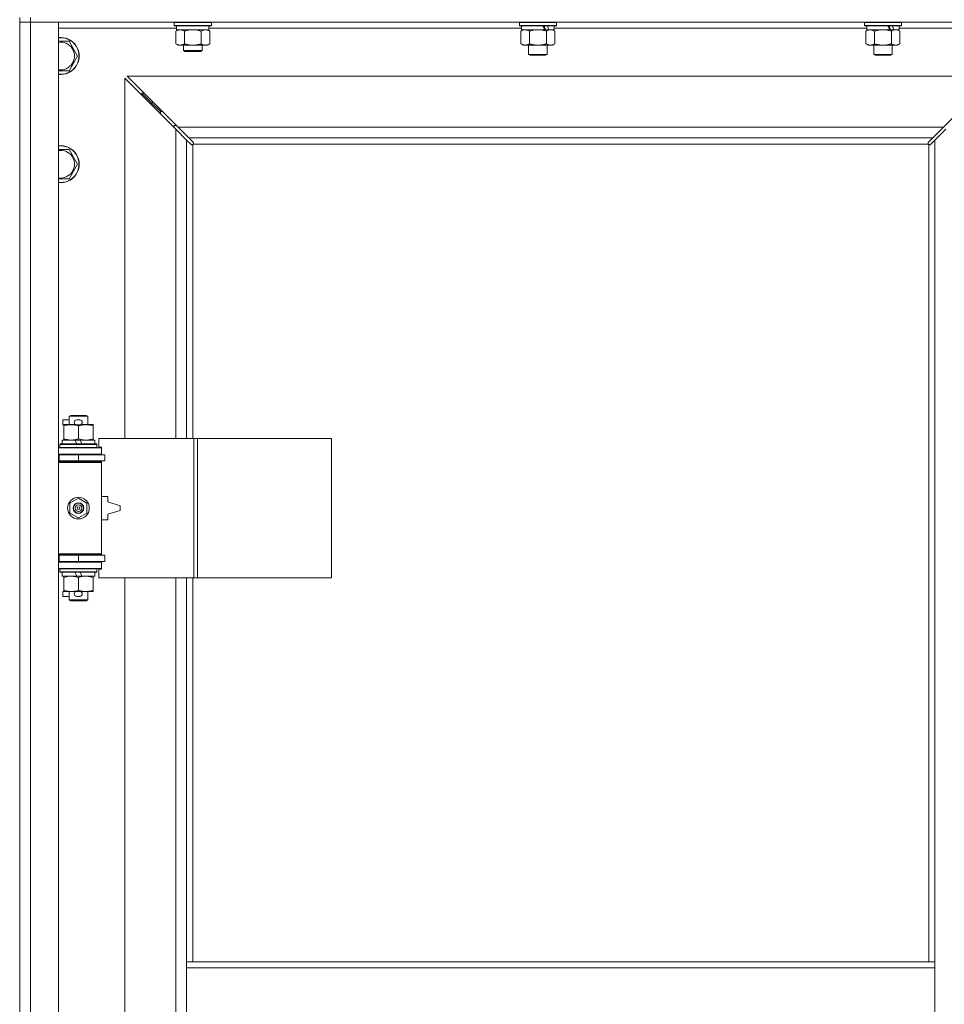
# Model space of a CAD drawing. Units: millimetres. Extents: x 0 to 24448, y -6 to 16800.
# Drawn here: x 16912 to 17510, y 12796 to 13433 of the extents above; entities that cross this region are included whole.
import ezdxf

# ---------------------------------------------------------------- set-up
doc = ezdxf.new("R2010")
doc.units = ezdxf.units.MM
doc.linetypes.add('K5LT_THIN', pattern=[0])
doc.layers.add('R', color=1, linetype='Continuous', true_color=0xff0000)
doc.layers.add('WELDING', color=7, linetype='Continuous', true_color=0xffffff)

msp = doc.modelspace()

# ---------------------------------------------------------------- linework, layer by layer
at = {"layer": 'R', "color": 7, "linetype": 'K5LT_THIN', "lineweight": 18}
for p, q in [((16911.92, 13434.19), (16911.92, 13431.19)), ((16918.92, 13431.19), (16911.92, 13431.19)), ((16911.92, 12165.19), (16911.92, 13431.19)), ((16911.92, 13431.19), (16918.92, 13431.19)), ((16918.92, 13434.19), (16918.92, 13431.19)), ((16918.92, 13431.19), (16918.92, 12165.19)), ((16918.92, 13431.19), (16936.92, 13431.19)), ((18244.92, 13431.19), (16918.92, 13431.19)), ((16936.92, 13431.19), (16936.92, 12165.19)), ((17011.92, 13430.89), (17012.1, 13431.19)), ((17011.92, 13428.99), (17011.92, 13430.89)), ((17011.92, 13430.89), (17035.92, 13430.89)), ((17011.92, 13428.99), (17012.1, 13428.69)), ((17011.92, 13428.99), (17035.92, 13428.99)), ((17012.1, 13428.69), (17035.75, 13428.69)), ((17013.42, 13426.19), (17013.42, 13428.69)), ((17034.37, 13428.69), (17034.29, 13427.31)), ((17035.92, 13430.89), (17035.75, 13431.19)), ((17035.92, 13428.99), (17035.75, 13428.69)), ((17035.92, 13428.99), (17035.92, 13430.89)), ((17235.12, 13430.89), (17235.3, 13431.19)), ((17235.12, 13430.89), (17235.12, 13428.99)), ((17259.12, 13430.89), (17235.12, 13430.89)), ((17259.12, 13428.99), (17235.12, 13428.99)), ((17235.12, 13428.99), (17235.3, 13428.69)), ((17258.95, 13428.69), (17235.3, 13428.69)), ((17236.62, 13428.69), (17236.62, 13426.19)), ((17257.62, 13428.69), (17257.62, 13426.19)), ((17259.12, 13430.89), (17258.95, 13431.19)), ((17259.12, 13428.99), (17258.95, 13428.69)), ((17259.12, 13430.89), (17259.12, 13428.99)), ((17458.32, 13430.89), (17458.5, 13431.19)), ((17458.32, 13430.89), (17458.32, 13428.99)), ((17482.32, 13430.89), (17458.32, 13430.89)), ((17482.32, 13428.99), (17458.32, 13428.99)), ((17458.32, 13428.99), (17458.5, 13428.69)), ((17482.15, 13428.69), (17458.5, 13428.69)), ((17459.82, 13428.69), (17459.82, 13426.19)), ((17480.82, 13428.69), (17480.82, 13426.19)), ((17482.32, 13430.89), (17482.15, 13431.19)), ((17482.32, 13428.99), (17482.15, 13428.69)), ((17482.32, 13430.89), (17482.32, 13428.99)), ((17013.42, 13427.19), (16936.92, 13427.19)), ((17012.95, 13425.34), (17014.42, 13426.19)), ((17012.95, 13417.03), (17012.95, 13425.34)), ((17013.42, 13426.19), (17034.36, 13426.19)), ((17018.44, 13417.03), (17018.44, 13425.34)), ((17029.41, 13417.03), (17029.41, 13425.34)), ((17034.89, 13425.34), (17033.42, 13426.19)), ((17236.62, 13427.19), (17034.3, 13427.19)), ((17034.89, 13417.03), (17034.89, 13425.34)), ((17236.15, 13425.34), (17237.62, 13426.19)), ((17236.15, 13425.34), (17236.15, 13417.03)), ((17251.47, 13426.19), (17236.62, 13426.19)), ((17241.64, 13425.34), (17241.64, 13417.03)), ((17251.47, 13426.19), (17253.72, 13426.19)), ((17252.61, 13425.34), (17252.61, 13417.03)), ((17253.72, 13426.19), (17254.24, 13426.19)), ((17257.62, 13426.19), (17254.24, 13426.19)), ((17258.09, 13425.34), (17256.62, 13426.19)), ((17459.82, 13427.19), (17257.62, 13427.19)), ((17258.09, 13425.34), (17258.09, 13417.03)), ((17459.35, 13425.34), (17460.82, 13426.19)), ((17459.35, 13425.34), (17459.35, 13417.03)), ((17474.67, 13426.19), (17459.82, 13426.19)), ((17464.84, 13425.34), (17464.84, 13417.03)), ((17474.67, 13426.19), (17476.92, 13426.19)), ((17475.81, 13425.34), (17475.81, 13417.03)), ((17476.92, 13426.19), (17477.44, 13426.19)), ((17480.82, 13426.19), (17477.44, 13426.19)), ((17481.29, 13425.34), (17479.82, 13426.19)), ((17556.92, 13427.19), (17480.82, 13427.19)), ((17481.29, 13425.34), (17481.29, 13417.03)), ((16943.91, 13418.69), (16949.39, 13409.19)), ((17012.95, 13417.03), (17014.42, 13416.19)), ((17015.7, 13416.19), (17014.42, 13416.19)), ((17023.92, 13416.19), (17015.7, 13416.19)), ((17017.92, 13416.19), (17017.92, 13412.76)), ((17032.15, 13416.19), (17023.92, 13416.19)), ((17029.92, 13416.19), (17029.92, 13412.76)), ((17033.42, 13416.19), (17032.15, 13416.19)), ((17034.89, 13417.03), (17033.42, 13416.19)), ((17236.15, 13417.03), (17237.62, 13416.19)), ((17247.12, 13416.19), (17237.62, 13416.19)), ((17241.12, 13416.19), (17241.12, 13410.26)), ((17256.62, 13416.19), (17247.12, 13416.19)), ((17253.12, 13416.19), (17253.12, 13410.26)), ((17258.09, 13417.03), (17256.62, 13416.19)), ((17459.35, 13417.03), (17460.82, 13416.19)), ((17470.32, 13416.19), (17460.82, 13416.19)), ((17464.32, 13416.19), (17464.32, 13410.26)), ((17479.82, 13416.19), (17470.32, 13416.19)), ((17476.32, 13416.19), (17476.32, 13410.26)), ((17481.29, 13417.03), (17479.82, 13416.19)), ((16949.39, 13409.19), (16943.91, 13399.69)), ((17029.92, 13412.76), (17017.92, 13412.76)), ((17017.92, 13412.76), (17018.92, 13412.19)), ((17028.92, 13412.19), (17018.92, 13412.19)), ((17029.92, 13412.76), (17028.92, 13412.19)), ((17253.12, 13410.26), (17241.12, 13410.26)), ((17241.12, 13410.26), (17242.12, 13409.69)), ((17252.12, 13409.69), (17242.12, 13409.69)), ((17253.12, 13410.26), (17252.12, 13409.69)), ((17476.32, 13410.26), (17464.32, 13410.26)), ((17464.32, 13410.26), (17465.32, 13409.69)), ((17475.32, 13409.69), (17465.32, 13409.69)), ((17476.32, 13410.26), (17475.32, 13409.69)), ((16943.91, 13399.69), (16936.92, 13399.69)), ((16981.34, 13396.19), (17014.34, 13363.19)), ((17542.51, 13396.19), (16981.34, 13396.19)), ((17509.51, 13363.19), (17542.51, 13396.19)), ((17012.92, 13361.77), (16979.92, 13394.77)), ((16979.92, 13394.77), (16979.92, 13161.69)), ((16996.92, 13379.19), (16990.92, 13385.19)), ((16996.92, 13379.19), (16990.92, 13385.19)), ((16992.34, 13385.19), (16990.92, 13385.19)), ((16990.92, 13385.19), (16990.92, 13383.77)), ((17002.92, 13373.19), (16996.92, 13379.19)), ((17002.92, 13373.19), (16996.92, 13379.19)), ((16998.34, 13379.19), (16996.92, 13379.19)), ((16996.92, 13379.19), (16996.92, 13377.77)), ((17004.34, 13373.19), (17002.92, 13373.19)), ((17002.92, 13373.19), (17002.92, 13371.77)), ((17011.92, 13364.19), (17011.92, 13362.77)), ((17013.34, 13364.19), (17011.92, 13364.19)), ((17019.92, 13354.77), (17012.92, 13361.77)), ((17012.92, 13161.69), (17012.92, 13361.77)), ((17014.34, 13363.19), (17021.34, 13356.19)), ((17014.34, 13363.19), (17509.51, 13363.19)), ((17502.51, 13356.19), (17509.51, 13363.19)), ((17510.92, 13361.77), (17503.92, 13354.77)), ((17022.64, 13352.05), (17019.92, 13354.77)), ((17019.92, 13354.77), (17019.92, 13161.69)), ((17021.34, 13356.19), (17024.06, 13353.47)), ((17502.51, 13356.19), (17021.34, 13356.19)), ((17023.18, 13351.8), (17023.25, 13351.8)), ((17023.92, 13351.93), (17023.92, 13161.69)), ((17499.66, 13352.19), (17024.18, 13352.19)), ((17024.31, 13352.93), (17024.31, 13352.86)), ((17024.31, 13352.89), (17024.31, 13352.89)), ((17024.36, 13352.62), (17024.36, 13352.62)), ((17499.54, 13352.93), (17499.54, 13352.86)), ((17499.79, 13353.47), (17502.51, 13356.19)), ((17499.92, 12823.19), (17499.92, 13351.93)), ((17500.66, 13351.8), (17500.6, 13351.8)), ((17500.63, 13351.8), (17500.63, 13351.8)), ((17503.92, 13354.77), (17501.2, 13352.05)), ((17503.92, 12823.19), (17503.92, 13354.77)), ((16936.92, 13348.69), (16943.91, 13348.69)), ((16943.91, 13348.69), (16949.39, 13339.19)), ((16949.39, 13339.19), (16943.91, 13329.69)), ((16939.72, 13170.59), (16939.72, 13173.79)), ((16943.92, 13173.79), (16939.72, 13173.79)), ((16943.92, 13176.11), (16944.92, 13176.69)), ((16943.92, 13176.11), (16955.92, 13176.11)), ((16943.92, 13170.69), (16943.92, 13176.11)), ((16944.92, 13176.69), (16954.92, 13176.69)), ((16950.82, 13173.79), (16948.82, 13173.79)), ((16955.92, 13176.11), (16954.92, 13176.69)), ((16955.92, 13170.69), (16955.92, 13176.11)), ((16940.42, 13170.59), (16939.72, 13170.59)), ((16940.42, 13169.84), (16940.42, 13170.69)), ((16940.42, 13170.69), (16948.27, 13170.69)), ((16940.42, 13161.53), (16940.42, 13169.84)), ((16950.82, 13170.59), (16948.82, 13170.59)), ((16949.92, 13161.53), (16949.92, 13169.84)), ((16951.38, 13170.69), (16954.67, 13170.69)), ((16954.67, 13170.69), (16959.42, 13170.69)), ((16959.42, 13170.69), (16959.42, 13169.84)), ((16959.42, 13161.53), (16959.42, 13169.84)), ((16939.42, 13158.19), (16939.42, 13160.69)), ((16939.42, 13160.69), (16947.62, 13160.69)), ((16940.42, 13160.69), (16940.42, 13161.53)), ((16947.62, 13160.69), (16948.79, 13158.19)), ((16950.94, 13160.69), (16947.62, 13160.69)), ((16950.94, 13160.69), (16952.1, 13158.19)), ((16950.94, 13160.69), (16960.42, 13160.69)), ((16959.42, 13161.53), (16959.42, 13160.69)), ((16960.42, 13158.19), (16960.42, 13160.69)), ((17024.61, 13161.69), (16963.22, 13161.69)), ((16963.22, 13161.69), (16963.22, 13156.19)), ((17026.95, 13161.69), (17024.61, 13161.69)), ((17024.61, 13161.69), (17024.61, 13071.69)), ((17026.95, 13161.69), (17026.95, 13071.69)), ((17113.64, 13161.69), (17026.95, 13161.69)), ((17113.64, 13161.69), (17113.64, 13071.69)), ((16936.92, 13155.69), (16964.92, 13155.69)), ((16937.92, 13157.89), (16938.1, 13158.19)), ((16937.92, 13155.99), (16937.92, 13157.89)), ((16937.92, 13157.89), (16961.92, 13157.89)), ((16937.92, 13155.99), (16938.1, 13155.69)), ((16937.92, 13155.99), (16961.92, 13155.99)), ((16938.1, 13158.19), (16961.75, 13158.19)), ((16961.92, 13157.89), (16961.75, 13158.19)), ((16961.92, 13155.99), (16961.75, 13155.69)), ((16961.92, 13155.99), (16961.92, 13157.89)), ((16963.22, 13156.19), (16964.92, 13156.19)), ((16964.92, 13156.19), (16964.92, 13155.69)), ((16964.92, 13151.69), (16964.92, 13155.69)), ((16911.92, 13147.19), (16911.92, 13151.19)), ((16936.92, 13151.69), (16964.92, 13151.69)), ((16936.92, 13151.19), (16937.42, 13151.19)), ((16937.42, 13151.19), (16949.92, 13151.19)), ((16937.42, 13147.19), (16937.42, 13151.19)), ((16943.92, 13151.19), (16943.92, 13151.69)), ((16949.92, 13147.19), (16949.92, 13151.19)), ((16949.92, 13151.19), (16966.92, 13151.19)), ((16955.92, 13151.19), (16955.92, 13151.69)), ((16964.92, 13151.69), (16964.92, 13151.19)), ((16966.92, 13147.19), (16966.92, 13151.19)), ((16936.92, 13147.19), (16937.42, 13147.19)), ((16936.92, 13146.69), (16964.42, 13146.69)), ((16936.92, 13146.19), (16964.92, 13146.19)), ((16937.42, 13147.19), (16949.92, 13147.19)), ((16943.92, 13146.69), (16943.92, 13147.19)), ((16949.92, 13147.19), (16966.92, 13147.19)), ((16955.92, 13146.69), (16955.92, 13147.19)), ((16964.92, 13146.19), (16964.42, 13146.69)), ((16964.92, 13147.19), (16964.92, 13146.19)), ((16964.92, 13087.19), (16964.92, 13146.19)), ((16944.42, 13119.86), (16949.92, 13123.04)), ((16949.92, 13123.04), (16955.42, 13119.86)), ((16968.92, 13124.19), (16964.92, 13124.19)), ((16968.92, 13120.69), (16968.92, 13124.19)), ((16944.42, 13113.51), (16944.42, 13119.86)), ((16955.42, 13119.86), (16955.42, 13113.51)), ((16976.92, 13118.19), (16968.92, 13120.69)), ((16976.92, 13115.19), (16976.92, 13118.19)), ((16949.92, 13110.33), (16944.42, 13113.51)), ((16955.42, 13113.51), (16949.92, 13110.33)), ((16968.92, 13112.69), (16976.92, 13115.19)), ((16968.92, 13109.19), (16968.92, 13112.69)), ((16964.92, 13109.19), (16968.92, 13109.19)), ((16911.92, 13082.19), (16911.92, 13086.19)), ((16936.92, 13087.19), (16964.92, 13087.19)), ((16936.92, 13086.69), (16964.42, 13086.69)), ((16937.42, 13086.19), (16936.92, 13086.19)), ((16949.92, 13086.19), (16937.42, 13086.19)), ((16937.42, 13086.19), (16937.42, 13082.19)), ((16943.92, 13086.19), (16943.92, 13086.69)), ((16966.92, 13086.19), (16949.92, 13086.19)), ((16949.92, 13086.19), (16949.92, 13082.19)), ((16955.92, 13086.19), (16955.92, 13086.69)), ((16964.92, 13087.19), (16964.42, 13086.69)), ((16964.92, 13087.19), (16964.92, 13086.19)), ((16966.92, 13086.19), (16966.92, 13082.19)), ((16937.42, 13082.19), (16936.92, 13082.19)), ((16964.92, 13081.69), (16936.92, 13081.69)), ((16964.92, 13077.69), (16936.92, 13077.69)), ((16949.92, 13082.19), (16937.42, 13082.19)), ((16937.92, 13077.39), (16938.1, 13077.69)), ((16943.92, 13081.69), (16943.92, 13082.19)), ((16966.92, 13082.19), (16949.92, 13082.19)), ((16955.92, 13081.69), (16955.92, 13082.19)), ((16961.92, 13077.39), (16961.75, 13077.69)), ((16964.92, 13082.19), (16964.92, 13081.69)), ((16964.92, 13081.69), (16964.92, 13077.69)), ((16964.92, 13077.69), (16964.92, 13077.19)), ((16937.92, 13075.49), (16937.92, 13077.39)), ((16937.92, 13077.39), (16961.92, 13077.39)), ((16937.92, 13075.49), (16938.1, 13075.19)), ((16937.92, 13075.49), (16961.92, 13075.49)), ((16938.1, 13075.19), (16961.75, 13075.19)), ((16939.42, 13072.69), (16939.42, 13075.19)), ((16939.42, 13072.69), (16948.79, 13072.69)), ((16940.42, 13071.84), (16940.42, 13072.69)), ((16940.42, 13063.53), (16940.42, 13071.84)), ((16947.62, 13075.19), (16948.79, 13072.69)), ((16948.79, 13072.69), (16952.1, 13072.69)), ((16949.92, 13063.53), (16949.92, 13071.84)), ((16950.94, 13075.19), (16952.1, 13072.69)), ((16952.1, 13072.69), (16960.42, 13072.69)), ((16959.42, 13072.69), (16959.42, 13071.84)), ((16959.42, 13063.53), (16959.42, 13071.84)), ((16960.42, 13072.69), (16960.42, 13075.19)), ((16961.92, 13075.49), (16961.75, 13075.19)), ((16961.92, 13075.49), (16961.92, 13077.39)), ((16964.92, 13077.19), (16963.22, 13077.19)), ((16963.22, 13077.19), (16963.22, 13071.69)), ((17024.61, 13071.69), (16963.22, 13071.69)), ((16979.92, 13071.69), (16979.92, 12524.69)), ((17012.92, 12524.69), (17012.92, 13071.69)), ((17019.92, 13071.69), (17019.92, 12823.19)), ((17023.92, 13071.69), (17023.92, 12823.19)), ((17026.95, 13071.69), (17024.61, 13071.69)), ((17113.64, 13071.69), (17026.95, 13071.69)), ((16939.72, 13059.59), (16939.72, 13062.79)), ((16940.42, 13062.79), (16939.72, 13062.79)), ((16943.92, 13059.59), (16939.72, 13059.59)), ((16940.42, 13062.69), (16940.42, 13063.53)), ((16945.17, 13062.69), (16940.42, 13062.69)), ((16943.92, 13057.26), (16943.92, 13062.69)), ((16948.27, 13062.69), (16945.17, 13062.69)), ((16950.82, 13062.79), (16948.82, 13062.79)), ((16950.82, 13059.59), (16948.82, 13059.59)), ((16954.67, 13062.69), (16951.38, 13062.69)), ((16959.42, 13062.69), (16954.67, 13062.69)), ((16955.92, 13057.26), (16955.92, 13062.69)), ((16959.42, 13063.53), (16959.42, 13062.69)), ((16943.92, 13057.26), (16944.92, 13056.69)), ((16943.92, 13057.26), (16955.92, 13057.26)), ((16944.92, 13056.69), (16954.92, 13056.69)), ((16955.92, 13057.26), (16954.92, 13056.69)), ((17019.92, 12823.19), (17019.92, 12819.19)), ((17019.92, 12823.19), (17503.92, 12823.19)), ((17503.92, 12823.19), (17503.92, 12819.19)), ((17019.92, 12819.19), (17019.92, 12777.19)), ((17019.92, 12819.19), (17503.92, 12819.19)), ((17503.92, 12819.19), (17503.92, 12777.19))]:
    msp.add_line(p, q, dxfattribs=at)
for radius in [7, 3.49, 3.49, 3.25, 3.19, 3.19, 2.1, 0.9]:
    msp.add_circle((16949.92, 13116.69), radius, dxfattribs=at)
for centre, radius, start, end in [((16938.42, 13409.19), 12, 262.81924, 97.18076), ((16938.42, 13409.19), 11.83, 262.71351, 97.28649), ((16938.42, 13409.19), 8.97, 260.37625, 99.62375), ((17023.36, 13352.75), 1, 304.4499, 325.5501), ((17500.49, 13352.75), 1, 214.4499, 235.5501), ((16938.42, 13339.19), 12, 262.81924, 97.18076), ((16938.42, 13339.19), 11.83, 262.71351, 97.28649), ((16938.42, 13339.19), 8.97, 260.37625, 99.62375), ((16948.82, 13172.19), 1.6, 90, 270), ((16950.82, 13172.19), 1.6, 270, 90), ((16936.92, 13143.19), 4, 61.04498, 90), ((16936.92, 13143.19), 8, 28.95502, 30), ((16936.92, 13090.19), 4, 270, 298.95502), ((16936.92, 13090.19), 8, 330, 331.04498), ((16948.82, 13061.19), 1.6, 90, 270), ((16950.82, 13061.19), 1.6, 270, 90)]:
    msp.add_arc(centre, radius, start, end, dxfattribs=at)
for centre, major_axis, ratio, start_param, end_param in [((17023.92, 13423.76), (0, 22.52), 0.466308, -1.46277, -1.350168), ((17247.12, 13424.01), (9.5, -22.44), 0.199103, 1.583235, 1.695628), ((17247.12, 13431.11), (5.66, -13.36), 0.199103, 1.11019, 1.304539), ((17247.12, 13431.11), (9.5, -22.44), 0.199103, 1.266048, 1.37865), ((17470.32, 13424.01), (9.5, -22.44), 0.199103, 1.583235, 1.695628), ((17470.32, 13431.11), (5.66, -13.36), 0.199103, 1.11019, 1.304539), ((17470.32, 13431.11), (9.5, -22.44), 0.199103, 1.266048, 1.37865)]:
    msp.add_ellipse(centre, major_axis=major_axis, ratio=ratio, start_param=start_param, end_param=end_param, dxfattribs=at)
at = {"layer": 'WELDING', "color": 7, "linetype": 'K5LT_THIN', "lineweight": 18}
for p, q in [((17020.24, 13425.79), (17018.44, 13425.34)), ((17022.07, 13426.08), (17020.24, 13425.79)), ((17023.92, 13426.19), (17022.07, 13426.08)), ((17025.77, 13426.08), (17023.92, 13426.19)), ((17027.61, 13425.79), (17025.77, 13426.08)), ((17029.41, 13425.34), (17027.61, 13425.79)), ((17236.69, 13425.62), (17236.15, 13425.34)), ((17237.6, 13425.98), (17236.69, 13425.62)), ((17238.52, 13426.17), (17237.6, 13425.98)), ((17238.9, 13426.19), (17238.52, 13426.17)), ((17243.44, 13425.79), (17241.64, 13425.34)), ((17245.27, 13426.08), (17243.44, 13425.79)), ((17247.12, 13426.19), (17245.27, 13426.08)), ((17248.98, 13426.08), (17247.12, 13426.19)), ((17250.81, 13425.79), (17248.98, 13426.08)), ((17252.61, 13425.34), (17250.81, 13425.79)), ((17253.14, 13425.62), (17252.61, 13425.34)), ((17254.05, 13425.98), (17253.14, 13425.62)), ((17254.97, 13426.17), (17254.05, 13425.98)), ((17255.35, 13426.19), (17254.97, 13426.17)), ((17256.27, 13426.08), (17255.35, 13426.19)), ((17257.19, 13425.79), (17256.27, 13426.08)), ((17258.09, 13425.34), (17257.19, 13425.79)), ((17459.89, 13425.62), (17459.35, 13425.34)), ((17460.8, 13425.98), (17459.89, 13425.62)), ((17461.72, 13426.17), (17460.8, 13425.98)), ((17462.1, 13426.19), (17461.72, 13426.17)), ((17466.64, 13425.79), (17464.84, 13425.34)), ((17468.47, 13426.08), (17466.64, 13425.79)), ((17470.32, 13426.19), (17468.47, 13426.08)), ((17472.18, 13426.08), (17470.32, 13426.19)), ((17474.01, 13425.79), (17472.18, 13426.08)), ((17475.81, 13425.34), (17474.01, 13425.79)), ((17476.34, 13425.62), (17475.81, 13425.34)), ((17477.25, 13425.98), (17476.34, 13425.62)), ((17478.17, 13426.17), (17477.25, 13425.98)), ((17478.55, 13426.19), (17478.17, 13426.17)), ((17479.47, 13426.08), (17478.55, 13426.19)), ((17480.39, 13425.79), (17479.47, 13426.08)), ((17481.29, 13425.34), (17480.39, 13425.79)), ((16936.92, 13418.69), (16943.91, 13418.69)), ((17022.82, 13351.92), (17022.64, 13352.05)), ((17023.01, 13351.83), (17022.82, 13351.92)), ((17023.21, 13351.8), (17023.01, 13351.83)), ((17023.25, 13351.8), (17023.21, 13351.8)), ((17023.37, 13351.76), (17023.56, 13351.8)), ((17023.49, 13351.75), (17023.64, 13351.77)), ((17023.56, 13351.8), (17023.75, 13351.85)), ((17023.64, 13351.77), (17023.79, 13351.83)), ((17023.75, 13351.85), (17023.92, 13351.93)), ((17023.79, 13351.83), (17023.92, 13351.93)), ((17024.06, 13353.47), (17024.19, 13353.29)), ((17024.18, 13352.19), (17024.26, 13352.36)), ((17024.18, 13352.19), (17024.28, 13352.32)), ((17024.19, 13353.29), (17024.28, 13353.1)), ((17024.26, 13352.36), (17024.31, 13352.54)), ((17024.28, 13353.1), (17024.31, 13352.89)), ((17024.28, 13352.32), (17024.34, 13352.47)), ((17024.31, 13352.89), (17024.31, 13352.86)), ((17024.33, 13352.78), (17024.31, 13352.86)), ((17024.31, 13352.54), (17024.34, 13352.74)), ((17024.35, 13352.7), (17024.33, 13352.78)), ((17024.34, 13352.47), (17024.36, 13352.62)), ((17024.36, 13352.62), (17024.35, 13352.7)), ((17499.49, 13352.62), (17499.51, 13352.47)), ((17499.5, 13352.74), (17499.53, 13352.54)), ((17499.51, 13352.47), (17499.57, 13352.32)), ((17499.53, 13352.54), (17499.59, 13352.36)), ((17499.54, 13352.89), (17499.57, 13353.1)), ((17499.54, 13352.86), (17499.54, 13352.89)), ((17499.57, 13353.1), (17499.65, 13353.29)), ((17499.57, 13352.32), (17499.66, 13352.19)), ((17499.59, 13352.36), (17499.66, 13352.19)), ((17499.65, 13353.29), (17499.79, 13353.47)), ((17499.92, 13351.93), (17500.1, 13351.85)), ((17499.92, 13351.93), (17500.06, 13351.83)), ((17500.06, 13351.83), (17500.2, 13351.77)), ((17500.1, 13351.85), (17500.28, 13351.8)), ((17500.2, 13351.77), (17500.36, 13351.75)), ((17500.28, 13351.8), (17500.48, 13351.76)), ((17500.36, 13351.75), (17500.44, 13351.76)), ((17500.44, 13351.76), (17500.52, 13351.77)), ((17500.52, 13351.77), (17500.6, 13351.8)), ((17500.63, 13351.8), (17500.6, 13351.8)), ((17500.84, 13351.83), (17500.63, 13351.8)), ((17501.03, 13351.92), (17500.84, 13351.83)), ((17501.2, 13352.05), (17501.03, 13351.92)), ((16943.91, 13329.69), (16936.92, 13329.69))]:
    msp.add_line(p, q, dxfattribs=at)
for centre, start, end in [((17023.49, 13352.35), 245.94988, 269.92186), ((17500.08, 13352.62), 155.94988, 179.92186)]:
    msp.add_arc(centre, 0.595, start, end, dxfattribs=at)
for points, knots in [([(17018.44, 13425.34), (17018.11, 13425.52), (17017.64, 13425.76), (17017.07, 13425.97), (17016.73, 13426.06), (17016.42, 13426.12), (17016.08, 13426.17), (17015.73, 13426.19), (17015.37, 13426.18), (17015.06, 13426.14), (17014.73, 13426.08), (17014.28, 13425.96), (17013.67, 13425.72), (17013.21, 13425.48), (17012.95, 13425.34)], [0, 0, 0, 0, 2.72415, 3.912285, 4.716446, 5.530362, 6.353984, 7.500189, 8.40607, 9.211142, 9.998759, 11.128707, 12.847273, 15, 15, 15, 15]), ([(17034.89, 13425.34), (17034.57, 13425.52), (17034.1, 13425.76), (17033.52, 13425.97), (17033.18, 13426.06), (17032.88, 13426.12), (17032.54, 13426.17), (17032.18, 13426.19), (17031.83, 13426.18), (17031.52, 13426.14), (17031.18, 13426.08), (17030.74, 13425.96), (17030.13, 13425.72), (17029.66, 13425.48), (17029.41, 13425.34)], [0, 0, 0, 0, 2.72415, 3.912285, 4.716446, 5.530362, 6.353984, 7.500189, 8.40607, 9.211142, 9.998759, 11.128707, 12.847273, 15, 15, 15, 15]), ([(17241.64, 13425.34), (17241.35, 13425.5), (17240.91, 13425.73), (17240.35, 13425.94), (17239.97, 13426.05), (17239.61, 13426.13), (17239.25, 13426.17), (17239.01, 13426.19), (17238.9, 13426.19)], [0, 0, 0, 0, 2.905563, 4.375924, 5.511195, 6.679161, 7.850161, 9, 9, 9, 9]), ([(17464.84, 13425.34), (17464.55, 13425.5), (17464.11, 13425.73), (17463.55, 13425.94), (17463.17, 13426.05), (17462.81, 13426.13), (17462.45, 13426.17), (17462.21, 13426.19), (17462.1, 13426.19)], [0, 0, 0, 0, 2.905563, 4.375924, 5.511195, 6.679161, 7.850161, 9, 9, 9, 9]), ([(17012.95, 13417.03), (17013.24, 13416.87), (17013.68, 13416.64), (17014.24, 13416.43), (17014.62, 13416.32), (17014.98, 13416.24), (17015.34, 13416.2), (17015.58, 13416.19), (17015.7, 13416.19)], [0, 0, 0, 0, 2.905563, 4.375924, 5.511195, 6.679161, 7.850161, 9, 9, 9, 9]), ([(17015.7, 13416.19), (17015.82, 13416.19), (17016.07, 13416.2), (17016.44, 13416.25), (17016.81, 13416.33), (17017.27, 13416.47), (17017.81, 13416.69), (17018.23, 13416.92), (17018.44, 13417.03)], [0, 0, 0, 0, 1.192024, 2.404251, 3.60809, 4.765234, 6.955738, 9, 9, 9, 9]), ([(17018.44, 13417.03), (17018.54, 13417), (17018.81, 13416.93), (17019.15, 13416.84), (17019.47, 13416.76), (17019.79, 13416.68), (17020.15, 13416.6), (17020.5, 13416.53), (17020.75, 13416.48), (17020.98, 13416.44), (17021.25, 13416.4), (17021.68, 13416.33), (17022.15, 13416.28), (17022.65, 13416.23), (17023, 13416.21), (17023.28, 13416.2), (17023.5, 13416.19), (17023.71, 13416.19), (17023.85, 13416.19), (17023.92, 13416.19)], [0, 0, 0, 0, 0.253231, 0.633077, 0.823001, 1.012924, 1.39277, 1.683866, 1.829413, 1.974961, 2.22598, 2.476999, 2.979038, 3.307633, 3.636228, 3.800526, 3.964824, 4.129121, 4.293419, 4.293419, 4.293419, 4.293419]), ([(17023.92, 13416.19), (17023.98, 13416.19), (17024.1, 13416.19), (17024.28, 13416.19), (17024.46, 13416.19), (17024.63, 13416.2), (17024.81, 13416.21), (17025.04, 13416.22), (17025.46, 13416.25), (17025.93, 13416.3), (17026.4, 13416.37), (17026.76, 13416.42), (17027.11, 13416.48), (17027.47, 13416.55), (17027.83, 13416.63), (17028.17, 13416.71), (17028.5, 13416.79), (17028.8, 13416.87), (17029.1, 13416.95), (17029.31, 13417), (17029.41, 13417.03)], [0, 0, 0, 0, 0.13683, 0.27366, 0.41049, 0.54732, 0.68415, 0.820981, 1.094641, 1.641961, 1.915621, 2.189281, 2.472595, 2.755908, 3.039221, 3.322535, 3.565256, 3.807977, 4.050698, 4.293419, 4.293419, 4.293419, 4.293419]), ([(17029.41, 13417.03), (17029.69, 13416.87), (17030.13, 13416.64), (17030.69, 13416.43), (17031.08, 13416.32), (17031.43, 13416.24), (17031.79, 13416.2), (17032.03, 13416.19), (17032.15, 13416.19)], [0, 0, 0, 0, 2.905563, 4.375924, 5.511195, 6.679161, 7.850161, 9, 9, 9, 9]), ([(17032.15, 13416.19), (17032.27, 13416.19), (17032.52, 13416.2), (17032.89, 13416.25), (17033.26, 13416.33), (17033.72, 13416.47), (17034.27, 13416.69), (17034.69, 13416.92), (17034.89, 13417.03)], [0, 0, 0, 0, 1.192024, 2.404251, 3.60809, 4.765234, 6.955738, 9, 9, 9, 9]), ([(17236.15, 13417.03), (17236.48, 13416.85), (17236.95, 13416.61), (17237.52, 13416.4), (17237.87, 13416.31), (17238.17, 13416.25), (17238.51, 13416.2), (17238.87, 13416.18), (17239.22, 13416.19), (17239.53, 13416.23), (17239.86, 13416.29), (17240.31, 13416.41), (17240.92, 13416.65), (17241.38, 13416.89), (17241.64, 13417.03)], [0, 0, 0, 0, 2.72415, 3.912285, 4.716446, 5.530362, 6.353984, 7.500189, 8.40607, 9.211142, 9.998759, 11.128707, 12.847273, 15, 15, 15, 15]), ([(17241.64, 13417.03), (17241.7, 13417.02), (17241.82, 13416.98), (17242.01, 13416.93), (17242.19, 13416.88), (17242.44, 13416.82), (17242.75, 13416.74), (17243.09, 13416.66), (17243.39, 13416.59), (17243.67, 13416.54), (17243.9, 13416.49), (17244.09, 13416.46), (17244.3, 13416.42), (17244.58, 13416.38), (17244.94, 13416.33), (17245.31, 13416.28), (17245.8, 13416.24), (17246.28, 13416.2), (17246.76, 13416.19), (17247, 13416.19), (17247.12, 13416.19)], [0, 0, 0, 0, 0.14736, 0.294719, 0.442079, 0.589439, 0.884158, 1.178877, 1.396237, 1.613598, 1.830958, 1.939638, 2.048318, 2.328827, 2.609337, 2.889846, 3.170356, 3.731374, 4.011884, 4.292393, 4.292393, 4.292393, 4.292393]), ([(17247.12, 13416.19), (17247.3, 13416.19), (17247.67, 13416.19), (17248.22, 13416.22), (17248.78, 13416.26), (17249.26, 13416.32), (17249.62, 13416.37), (17249.85, 13416.41), (17250.03, 13416.44), (17250.2, 13416.46), (17250.37, 13416.5), (17250.54, 13416.53), (17250.74, 13416.57), (17250.95, 13416.61), (17251.27, 13416.68), (17251.59, 13416.76), (17251.9, 13416.84), (17252.14, 13416.9), (17252.37, 13416.97), (17252.53, 13417.01), (17252.61, 13417.03)], [0, 0, 0, 0, 0.426692, 0.853385, 1.280077, 1.70677, 1.976977, 2.112081, 2.247185, 2.382289, 2.517392, 2.652496, 2.7876, 2.975699, 3.163798, 3.539996, 3.728096, 3.916195, 4.104294, 4.292393, 4.292393, 4.292393, 4.292393]), ([(17252.61, 13417.03), (17252.93, 13416.85), (17253.4, 13416.61), (17253.98, 13416.4), (17254.32, 13416.31), (17254.62, 13416.25), (17254.96, 13416.2), (17255.32, 13416.18), (17255.67, 13416.19), (17255.98, 13416.23), (17256.32, 13416.29), (17256.76, 13416.41), (17257.37, 13416.65), (17257.84, 13416.89), (17258.09, 13417.03)], [0, 0, 0, 0, 2.72415, 3.912285, 4.716446, 5.530362, 6.353984, 7.500189, 8.40607, 9.211142, 9.998759, 11.128707, 12.847273, 15, 15, 15, 15]), ([(17459.35, 13417.03), (17459.68, 13416.85), (17460.15, 13416.61), (17460.72, 13416.4), (17461.07, 13416.31), (17461.37, 13416.25), (17461.71, 13416.2), (17462.07, 13416.18), (17462.42, 13416.19), (17462.73, 13416.23), (17463.06, 13416.29), (17463.51, 13416.41), (17464.12, 13416.65), (17464.58, 13416.89), (17464.84, 13417.03)], [0, 0, 0, 0, 2.72415, 3.912285, 4.716446, 5.530362, 6.353984, 7.500189, 8.40607, 9.211142, 9.998759, 11.128707, 12.847273, 15, 15, 15, 15]), ([(17464.84, 13417.03), (17464.9, 13417.02), (17465.02, 13416.98), (17465.21, 13416.93), (17465.39, 13416.88), (17465.64, 13416.82), (17465.95, 13416.74), (17466.29, 13416.66), (17466.59, 13416.59), (17466.87, 13416.54), (17467.1, 13416.49), (17467.29, 13416.46), (17467.5, 13416.42), (17467.78, 13416.38), (17468.14, 13416.33), (17468.51, 13416.28), (17469, 13416.24), (17469.48, 13416.2), (17469.96, 13416.19), (17470.2, 13416.19), (17470.32, 13416.19)], [0, 0, 0, 0, 0.14736, 0.294719, 0.442079, 0.589439, 0.884158, 1.178877, 1.396237, 1.613598, 1.830958, 1.939638, 2.048318, 2.328827, 2.609337, 2.889846, 3.170356, 3.731374, 4.011884, 4.292393, 4.292393, 4.292393, 4.292393]), ([(17470.32, 13416.19), (17470.5, 13416.19), (17470.87, 13416.19), (17471.42, 13416.22), (17471.98, 13416.26), (17472.46, 13416.32), (17472.82, 13416.37), (17473.05, 13416.41), (17473.23, 13416.44), (17473.4, 13416.46), (17473.57, 13416.5), (17473.74, 13416.53), (17473.94, 13416.57), (17474.15, 13416.61), (17474.47, 13416.68), (17474.79, 13416.76), (17475.1, 13416.84), (17475.34, 13416.9), (17475.57, 13416.97), (17475.73, 13417.01), (17475.81, 13417.03)], [0, 0, 0, 0, 0.426692, 0.853385, 1.280077, 1.70677, 1.976977, 2.112081, 2.247185, 2.382289, 2.517392, 2.652496, 2.7876, 2.975699, 3.163798, 3.539996, 3.728096, 3.916195, 4.104294, 4.292393, 4.292393, 4.292393, 4.292393]), ([(17475.81, 13417.03), (17476.13, 13416.85), (17476.6, 13416.61), (17477.18, 13416.4), (17477.52, 13416.31), (17477.82, 13416.25), (17478.16, 13416.2), (17478.52, 13416.18), (17478.87, 13416.19), (17479.18, 13416.23), (17479.52, 13416.29), (17479.96, 13416.41), (17480.57, 13416.65), (17481.04, 13416.89), (17481.29, 13417.03)], [0, 0, 0, 0, 2.72415, 3.912285, 4.716446, 5.530362, 6.353984, 7.500189, 8.40607, 9.211142, 9.998759, 11.128707, 12.847273, 15, 15, 15, 15]), ([(16949.92, 13169.84), (16949.36, 13170.02), (16948.55, 13170.26), (16947.55, 13170.47), (16946.96, 13170.56), (16946.44, 13170.62), (16945.84, 13170.67), (16945.22, 13170.69), (16944.61, 13170.68), (16944.16, 13170.65), (16943.66, 13170.6), (16943.02, 13170.51), (16941.88, 13170.28), (16941, 13170.03), (16940.42, 13169.84)], [0, 0, 0, 0, 2.72415, 3.912285, 4.716446, 5.530362, 6.353984, 7.500189, 8.40607, 9.211142, 9.605533, 10.761675, 12.184093, 15, 15, 15, 15]), ([(16954.67, 13170.69), (16954.35, 13170.69), (16953.81, 13170.66), (16952.96, 13170.58), (16952.05, 13170.43), (16951.01, 13170.18), (16950.28, 13169.95), (16949.92, 13169.84)], [0, 0, 0, 0, 1.597458, 2.676777, 4.235764, 6.182879, 8, 8, 8, 8]), ([(16959.42, 13169.84), (16958.85, 13170.03), (16958, 13170.27), (16956.89, 13170.5), (16956.17, 13170.6), (16955.43, 13170.67), (16954.95, 13170.69), (16954.67, 13170.69)], [0, 0, 0, 0, 3.005828, 4.318193, 5.5895, 6.632109, 8, 8, 8, 8]), ([(16940.42, 13161.53), (16940.92, 13161.37), (16941.68, 13161.14), (16942.65, 13160.93), (16943.32, 13160.82), (16943.93, 13160.74), (16944.56, 13160.7), (16944.97, 13160.69), (16945.17, 13160.69)], [0, 0, 0, 0, 2.905563, 4.375924, 5.511195, 6.679161, 7.850161, 9, 9, 9, 9]), ([(16945.17, 13160.69), (16945.39, 13160.69), (16945.82, 13160.7), (16946.46, 13160.75), (16947.1, 13160.83), (16947.9, 13160.97), (16948.84, 13161.19), (16949.57, 13161.42), (16949.92, 13161.53)], [0, 0, 0, 0, 1.192024, 2.404251, 3.60809, 4.765234, 6.955738, 9, 9, 9, 9]), ([(16949.92, 13161.53), (16950.35, 13161.39), (16951.1, 13161.17), (16952.1, 13160.94), (16952.92, 13160.8), (16953.66, 13160.72), (16954.25, 13160.69), (16954.58, 13160.69), (16954.67, 13160.69)], [0, 0, 0, 0, 2.494996, 4.309231, 5.73815, 7.133977, 8.472011, 9, 9, 9, 9]), ([(16954.67, 13160.69), (16954.98, 13160.69), (16955.6, 13160.71), (16956.36, 13160.79), (16957.22, 13160.93), (16958.19, 13161.15), (16959.01, 13161.4), (16959.42, 13161.53)], [0, 0, 0, 0, 1.523216, 3.057663, 3.814901, 5.878539, 8, 8, 8, 8]), ([(16949.92, 13071.84), (16949.36, 13072.02), (16948.55, 13072.26), (16947.55, 13072.47), (16946.96, 13072.56), (16946.44, 13072.62), (16945.84, 13072.67), (16945.22, 13072.69), (16944.61, 13072.68), (16944.16, 13072.65), (16943.66, 13072.6), (16943.02, 13072.51), (16941.88, 13072.28), (16941, 13072.03), (16940.42, 13071.84)], [0, 0, 0, 0, 2.72415, 3.912285, 4.716446, 5.530362, 6.353984, 7.500189, 8.40607, 9.211142, 9.605533, 10.761675, 12.184093, 15, 15, 15, 15]), ([(16954.67, 13072.69), (16954.35, 13072.69), (16953.81, 13072.66), (16952.96, 13072.58), (16952.05, 13072.43), (16951.01, 13072.18), (16950.28, 13071.95), (16949.92, 13071.84)], [0, 0, 0, 0, 1.597458, 2.676777, 4.235764, 6.182879, 8, 8, 8, 8]), ([(16959.42, 13071.84), (16958.85, 13072.03), (16958, 13072.27), (16956.89, 13072.5), (16956.17, 13072.6), (16955.43, 13072.67), (16954.95, 13072.69), (16954.67, 13072.69)], [0, 0, 0, 0, 3.005828, 4.318193, 5.5895, 6.632109, 8, 8, 8, 8]), ([(16940.42, 13063.53), (16940.92, 13063.37), (16941.68, 13063.14), (16942.65, 13062.93), (16943.32, 13062.82), (16943.93, 13062.74), (16944.56, 13062.7), (16944.97, 13062.69), (16945.17, 13062.69)], [0, 0, 0, 0, 2.905563, 4.375924, 5.511195, 6.679161, 7.850161, 9, 9, 9, 9]), ([(16945.17, 13062.69), (16945.39, 13062.69), (16945.82, 13062.7), (16946.46, 13062.75), (16947.1, 13062.83), (16947.9, 13062.97), (16948.84, 13063.19), (16949.57, 13063.42), (16949.92, 13063.53)], [0, 0, 0, 0, 1.192024, 2.404251, 3.60809, 4.765234, 6.955738, 9, 9, 9, 9]), ([(16949.92, 13063.53), (16950.35, 13063.39), (16951.1, 13063.17), (16952.1, 13062.94), (16952.92, 13062.8), (16953.66, 13062.72), (16954.25, 13062.69), (16954.58, 13062.69), (16954.67, 13062.69)], [0, 0, 0, 0, 2.494996, 4.309231, 5.73815, 7.133977, 8.472011, 9, 9, 9, 9]), ([(16954.67, 13062.69), (16954.98, 13062.69), (16955.6, 13062.71), (16956.36, 13062.79), (16957.22, 13062.93), (16958.19, 13063.15), (16959.01, 13063.4), (16959.42, 13063.53)], [0, 0, 0, 0, 1.523216, 3.057663, 3.814901, 5.878539, 8, 8, 8, 8])]:
    msp.add_open_spline(points, degree=3, knots=knots, dxfattribs=at)

doc.saveas('drawing.dxf')
